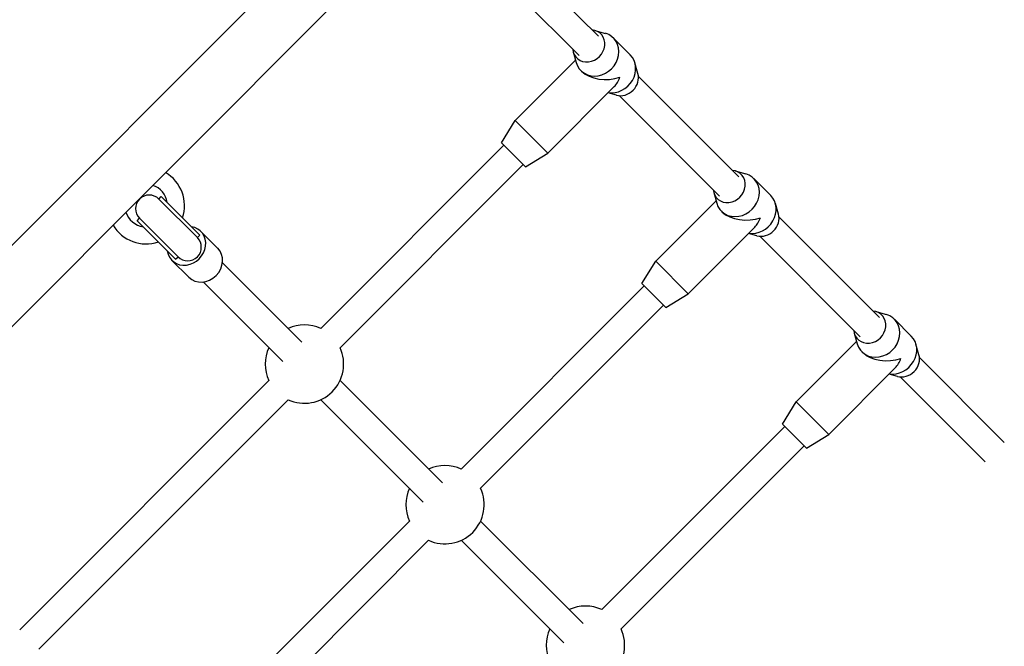
# Model space of a CAD drawing. Units: millimetres. Extents: x -3933 to 5283, y -3267 to 2480.
# Drawn here: x 3177 to 3755, y 194 to 561 of the extents above; entities that cross this region are included whole.
import ezdxf

# ---------------------------------------------------------------- set-up
doc = ezdxf.new("R2010")
doc.units = ezdxf.units.MM
doc.header["$LTSCALE"] = 120
doc.layers.add('SW_Toestellen', color=2, linetype='Continuous')

msp = doc.modelspace()

# ---------------------------------------------------------------- linework, layer by layer
at = {"layer": 'SW_Toestellen'}
for p, q in [((2824.86, 81.44), (3445, 701.58)), ((2848.69, 57.62), (3468.83, 677.75)), ((3516.64, 551.44), (3472.74, 595.35)), ((3505.33, 540.13), (3461.42, 584.03)), ((3514.56, 554.89), (3520.76, 553.13)), ((3525.48, 550.38), (3535.38, 540.48)), ((3501.88, 542.21), (3503.64, 536.01)), ((3503.26, 537.35), (3467.85, 501.95)), ((3539.89, 529.56), (3538.13, 535.77)), ((3506.39, 531.29), (3506.88, 530.8)), ((3599.14, 468.95), (3540.19, 527.89)), ((3525.97, 521.89), (3486.94, 482.85)), ((3527.21, 516.88), (3522.35, 518.26)), ((3587.82, 457.63), (3528.88, 516.58)), ((3459.72, 488.86), (3467.85, 501.95)), ((3467.85, 501.95), (3486.94, 482.85)), ((3353.7, 380.01), (3461.13, 487.45)), ((3459.72, 488.86), (3473.86, 474.72)), ((3473.86, 474.72), (3486.94, 482.85)), ((3365.01, 368.7), (3472.45, 476.14)), ((3597.06, 472.4), (3603.26, 470.64)), ((3607.98, 467.89), (3617.88, 457.99)), ((3258.59, 455.94), (3260.01, 457.35)), ((3282.64, 434.72), (3260.01, 457.35)), ((3584.37, 459.71), (3586.13, 453.51)), ((3281.22, 433.31), (3258.59, 455.94)), ((3281.22, 433.31), (3258.59, 455.94)), ((3585.75, 454.86), (3550.35, 419.45)), ((3622.39, 447.07), (3620.62, 453.27)), ((3588.88, 448.79), (3589.38, 448.3)), ((3681.63, 386.45), (3622.69, 445.4)), ((3245.87, 443.21), (3247.28, 444.62)), ((3268.49, 420.58), (3245.87, 443.21)), ((3247.28, 444.62), (3269.91, 422)), ((3269.91, 422), (3247.28, 444.62)), ((3608.47, 439.39), (3569.44, 400.36)), ((3281.22, 433.31), (3282.64, 434.72)), ((3283.3, 436.89), (3293.2, 426.99)), ((3609.7, 434.38), (3604.84, 435.76)), ((3670.32, 375.14), (3611.37, 434.08)), ((3268.49, 420.58), (3269.91, 422)), ((3266.33, 419.92), (3276.22, 410.02)), ((3342.65, 371.88), (3295.96, 418.57)), ((3542.21, 406.37), (3550.35, 419.45)), ((3550.35, 419.45), (3569.44, 400.36)), ((3331.33, 360.57), (3284.65, 407.26)), ((3436.19, 297.52), (3543.63, 404.95)), ((3542.21, 406.37), (3556.36, 392.23)), ((3556.36, 392.23), (3569.44, 400.36)), ((3447.51, 286.21), (3554.94, 393.64)), ((3679.55, 389.9), (3685.75, 388.14)), ((3690.47, 385.39), (3700.37, 375.49)), ((3666.87, 377.22), (3668.63, 371.02)), ((3668.25, 372.36), (3632.84, 336.95)), ((3704.88, 364.57), (3703.12, 370.77)), ((3671.38, 366.3), (3671.87, 365.8)), ((3754.98, 313.11), (3705.18, 362.9)), ((3690.97, 356.89), (3651.93, 317.86)), ((3692.2, 351.89), (3687.34, 353.27)), ((3176.92, 203.24), (3323.2, 349.52)), ((3425.14, 289.39), (3365.01, 349.52)), ((3743.67, 301.79), (3693.87, 351.59)), ((3188.24, 191.92), (3334.52, 338.21)), ((3413.83, 278.07), (3353.7, 338.21)), ((3624.71, 323.87), (3632.84, 336.95)), ((3632.84, 336.95), (3651.93, 317.86)), ((3624.71, 323.87), (3638.85, 309.73)), ((3518.69, 215.02), (3626.12, 322.46)), ((3638.85, 309.73), (3651.93, 317.86)), ((3530, 203.71), (3637.44, 311.14)), ((3259.42, 120.74), (3405.7, 267.02)), ((3507.64, 206.89), (3447.51, 267.02)), ((3270.73, 109.43), (3417.01, 255.71)), ((3496.33, 195.58), (3436.19, 255.71))]:
    msp.add_line(p, q, dxfattribs=at)
for centre, radius, start, end in [((3251.14, 452.07), 22.5, 341.3878, 59.54327), ((3251.14, 452.07), 12.5, 8.1301, 71.87207), ((3252.94, 450.28), 8, 45, 225), ((3251.14, 452.07), 12.5, 198.12793, 261.8699), ((3251.14, 452.07), 22.5, 210.45673, 288.6122), ((3275.56, 427.65), 8, 225, 45), ((3344.11, 359.11), 23, 65.35441, 114.64559), ((3344.11, 359.11), 23, 155.35441, 204.64559), ((3344.11, 359.11), 23, 245.35441, 24.64559), ((3426.6, 276.61), 23, 65.35441, 114.64559), ((3426.6, 276.61), 23, 155.35441, 204.64559), ((3426.6, 276.61), 23, 245.35441, 24.64559), ((3509.1, 194.12), 23, 65.35441, 114.64559), ((3509.1, 194.12), 23, 155.35441, 204.64559), ((3509.1, 194.12), 23, 245.35441, 24.64559)]:
    msp.add_arc(centre, radius, start, end, dxfattribs=at)
for centre, major_axis, ratio, start_param, end_param in [((3510.98, 545.79), (7.07, 7.07), 0.884433, 2.498092, 6.926686), ((3515.93, 540.84), (9.55, 9.55), 0.884433, 2.683524, 6.741254), ((3525.83, 530.94), (9.55, 9.55), 0.884433, 3.717261, 6.283185), ((3520.88, 535.89), (-16.35, 0), 0.603023, 0.542639, 2.113435), ((3520.88, 535.89), (0, 16.35), 0.603023, 3.684232, 4.16975), ((3530.78, 525.99), (-7.07, -7.07), 0.884433, 0.458069, 2.683524), ((3593.48, 463.29), (7.07, 7.07), 0.884433, 2.498092, 6.926686), ((3598.43, 458.34), (9.55, 9.55), 0.884433, 2.683524, 6.741254), ((3608.33, 448.44), (9.55, 9.55), 0.884433, 3.717261, 6.283185), ((3603.38, 453.39), (-16.35, 0), 0.603023, 0.542639, 2.113435), ((3613.28, 443.49), (-7.07, -7.07), 0.884433, 0.458069, 2.683524), ((3274.81, 428.41), (8.49, 8.49), 0.884433, 2.555907, 6.868871), ((3603.38, 453.39), (0, 16.35), 0.603023, 3.684232, 4.16975), ((3284.71, 418.51), (8.49, 8.49), 0.884433, 3.141593, 6.283185), ((3675.98, 380.79), (7.07, 7.07), 0.884433, 2.498092, 6.926686), ((3680.93, 375.84), (9.55, 9.55), 0.884433, 2.683524, 6.741254), ((3690.83, 365.95), (9.55, 9.55), 0.884433, 3.717261, 6.283185), ((3685.88, 370.9), (-16.35, 0), 0.603023, 0.542639, 2.113435), ((3695.77, 361), (-7.07, -7.07), 0.884433, 0.458069, 2.683524), ((3685.88, 370.9), (0, 16.35), 0.603023, 3.684232, 4.16975)]:
    msp.add_ellipse(centre, major_axis=major_axis, ratio=ratio, start_param=start_param, end_param=end_param, dxfattribs=at)

doc.saveas('drawing.dxf')
